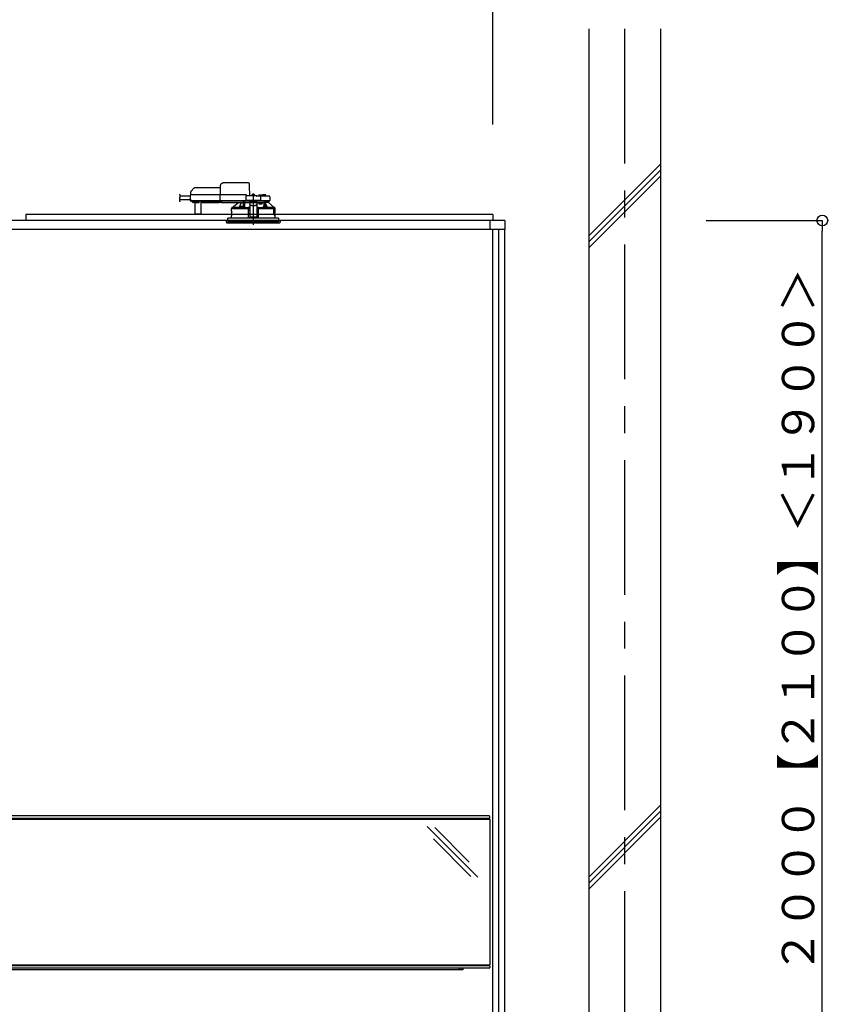
# Model space of a CAD drawing. Extents: x -405 to 205, y -16 to 288.
# Drawn here: x -321 to -275, y 182 to 237 of the extents above; entities that cross this region are included whole.
import ezdxf

# ---------------------------------------------------------------- set-up
doc = ezdxf.new("R2010")
doc.units = 0
doc.header["$MEASUREMENT"] = 0
doc.linetypes.add('CENTER', pattern=[12, 7.5, -1.5, 1.5, -1.5])
doc.linetypes.add('DASHED', pattern=[4.5, 3, -1.5])
doc.layers.get('0').update_dxf_attribs({"linetype": 'CONTINUOUS'})
doc.layers.get('DEFPOINTS').update_dxf_attribs({"linetype": 'CONTINUOUS'})
doc.layers.add('VIEW0001', color=7, linetype='CONTINUOUS')
doc.styles.get("Standard").update_dxf_attribs({"font": 'ROMANS', "bigfont": 'EXTFONT'})
doc.dimstyles.new('ISO-25', dxfattribs={"dimtxt": 2.5, "dimasz": 2.5, "dimexe": 1.25, "dimexo": 0.625, "dimtad": 1, "dimdec": 4, "dimdsep": 46, "dimtxsty": 'STANDARD', "dimcen": 2.5, "dimadec": 0, "dimazin": 0, "dimtfac": 1, "dimtdec": 4, "dimtmove": 0, "dimatfit": 3, "dimfxl": 1, "dimtolj": 1, "dimtzin": 0, "dimarcsym": 0})

# ---------------------------------------------------------------- blocks, each defined once
blk = doc.blocks.new('_ORIGIN')
at = {"color": 0, "linetype": 'ByBlock'}
blk.add_line((0, 0), (-1, 0), dxfattribs=at)
blk.add_circle((0, 0), 0.5, dxfattribs=at)
blk = doc.blocks.new('*D50')
at = {"layer": 'DEFPOINTS', "color": 0}
for p in [(-347.894029, 243.52998), (-347.894029, 228.863313), (-294.560696, 228.863313)]:
    blk.add_point(p, dxfattribs=at)
at = {"layer": 'VIEW0001', "color": 0, "lineweight": -2}
for p, q in [((-347.894029, 231.403313), (-347.894029, 243.52998)), ((-295.160696, 243.52998), (-347.294029, 243.52998)), ((-294.560696, 231.403313), (-294.560696, 243.52998))]:
    blk.add_line(p, q, dxfattribs=at)
at = {"layer": 'VIEW0001', "color": 0, "lineweight": -2, "xscale": 0.6, "yscale": 0.6, "zscale": 0.6, "rotation": 180}
blk.add_blockref('_ORIGIN', (-347.894029, 243.52998), dxfattribs=at)
at = {"layer": 'VIEW0001', "color": 0, "lineweight": -2, "xscale": 0.6, "yscale": 0.6, "zscale": 0.6}
blk.add_blockref('_ORIGIN', (-294.560696, 243.52998), dxfattribs=at)
at = {"layer": 'VIEW0001', "color": 0, "insert": (-321.225363, 244.87998), "char_height": 1.8, "attachment_point": 5}
blk.add_mtext('\\A1;バスルーム内寸\u3000１６００', dxfattribs=at)
blk = doc.blocks.new('*D52')
at = {"layer": 'DEFPOINTS', "color": 0}
for p in [(-285.227364, 226.063313), (-276.227364, 226.063313), (-285.227364, 159.396646)]:
    blk.add_point(p, dxfattribs=at)
at = {"layer": 'VIEW0001', "color": 0, "lineweight": -2}
for p, q in [((-282.687364, 226.063313), (-276.227364, 226.063313)), ((-276.227364, 159.996646), (-276.227364, 225.463313)), ((-282.687364, 159.396646), (-276.227364, 159.396646))]:
    blk.add_line(p, q, dxfattribs=at)
at = {"layer": 'VIEW0001', "color": 0, "lineweight": -2, "xscale": 0.6, "yscale": 0.6, "zscale": 0.6}
for p, rotation in [((-276.227364, 226.063313), 90), ((-276.227364, 159.396646), 270)]:
    blk.add_blockref('_ORIGIN', p, dxfattribs=dict(at, rotation=rotation))
at = {"layer": 'VIEW0001', "color": 0, "insert": (-277.577364, 192.73098), "char_height": 1.8, "attachment_point": 5, "rotation": 90}
blk.add_mtext('\\A1;バスルーム天井高\u3000２０００【２１００】＜１９００＞', dxfattribs=at)

msp = doc.modelspace()

# ---------------------------------------------------------------- linework, layer by layer
at = {"layer": 'VIEW0001', "color": 7, "linetype": 'Continuous'}
for p, q in [((-289.227363, 236.729981), (-289.227363, 153.329981)), ((-285.227363, 236.729981), (-285.227363, 144.508218)), ((-289.226373, 225.205428), (-285.226373, 229.205428)), ((-289.226373, 224.872361), (-285.226373, 228.872361)), ((-289.226373, 224.539063), (-285.226373, 228.539063)), ((-294.560696, 226.396646), (-320.560696, 226.396646)), ((-320.560696, 226.396646), (-320.560696, 226.063313)), ((-294.560696, 226.396646), (-294.560696, 226.063313)), ((-293.894029, 226.063313), (-348.560696, 226.063313)), ((-294.727363, 226.063313), (-294.727363, 225.563316)), ((-293.894029, 226.063313), (-293.894029, 225.563316)), ((-293.894029, 225.563316), (-348.560696, 225.563316)), ((-294.560696, 172.929978), (-294.560696, 225.563316)), ((-294.227363, 159.52998), (-294.227363, 225.563316)), ((-293.894029, 160.863314), (-293.894029, 225.563316)), ((-289.226373, 189.50835), (-285.226373, 193.50835)), ((-289.226373, 189.175282), (-285.226373, 193.175282)), ((-347.727388, 192.730207), (-294.727388, 192.730207)), ((-294.760722, 192.913307), (-347.694055, 192.913307)), ((-294.760722, 192.779973), (-347.694055, 192.779973)), ((-294.727388, 192.813307), (-294.727388, 192.879973)), ((-294.727388, 192.729973), (-294.727388, 184.629973)), ((-289.226373, 188.841984), (-285.226373, 192.841984)), ((-295.398766, 189.511009), (-298.212336, 192.324579)), ((-295.875846, 190.341643), (-297.797793, 192.263589)), ((-295.793496, 189.552186), (-297.873953, 191.632642)), ((-347.727388, 184.629973), (-294.727388, 184.629973)), ((-294.760722, 184.579973), (-347.694055, 184.579973)), ((-294.760722, 184.44664), (-347.694055, 184.44664)), ((-296.227388, 184.34664), (-346.227388, 184.34664)), ((-296.460722, 184.44664), (-296.460722, 184.34664)), ((-296.327388, 184.34664), (-296.327388, 184.44664)), ((-296.227388, 184.44664), (-296.227388, 184.34664)), ((-294.727388, 184.54664), (-294.727388, 184.479973))]:
    msp.add_line(p, q, dxfattribs=at)
at = {"layer": 'VIEW0001', "color": 7, "linetype": 'CENTER'}
for p, q in [((-287.227363, 236.729981), (-287.227363, 143.06593)), ((-307.894029, 227.571815), (-307.894029, 225.814392))]:
    msp.add_line(p, q, dxfattribs=at)
at = {"layer": 'VIEW0001', "color": 7, "linetype": 'DASHED'}
for p, q in [((-308.168544, 228.14998), (-309.568726, 228.14998)), ((-311.399315, 227.473604), (-311.404498, 227.176646)), ((-311.315994, 227.48998), (-311.382651, 227.48998)), ((-311.379636, 227.646162), (-311.382363, 227.48998)), ((-311.19514, 227.85712), (-311.36012, 227.692139)), ((-309.744318, 227.48998), (-311.315994, 227.48998)), ((-309.73728, 227.876646), (-311.147999, 227.876646)), ((-309.758868, 227.473604), (-309.764051, 227.176646)), ((-309.758867, 227.473667), (-309.758868, 227.473604)), ((-309.694325, 227.48998), (-309.744318, 227.48998)), ((-309.735367, 227.986222), (-309.744029, 227.48998)), ((-308.307363, 227.48998), (-309.694325, 227.48998)), ((-308.090696, 227.443313), (-308.100172, 227.986222)), ((-307.985696, 227.443313), (-307.983225, 227.471555)), ((-307.947363, 227.503803), (-307.946071, 227.503803)), ((-307.905696, 227.508134), (-307.905696, 227.503803)), ((-307.905696, 227.503803), (-307.882363, 227.503803)), ((-307.882363, 227.503803), (-307.882363, 227.508134)), ((-307.841988, 227.503803), (-307.840696, 227.503803)), ((-307.804833, 227.471555), (-307.802363, 227.443313)), ((-307.564029, 227.470469), (-307.562738, 227.470469)), ((-307.522363, 227.474801), (-307.522363, 227.470469)), ((-307.522363, 227.470469), (-307.499029, 227.470469)), ((-307.499029, 227.470469), (-307.499029, 227.474801)), ((-307.458654, 227.470469), (-307.457363, 227.470469)), ((-307.294029, 227.493313), (-307.363151, 227.493313)), ((-307.224907, 227.493313), (-307.294029, 227.493313)), ((-311.403858, 227.213313), (-312.004879, 227.213313)), ((-311.400251, 227.41998), (-311.963052, 227.41998)), ((-311.404498, 227.176646), (-311.321178, 227.176646)), ((-311.319506, 227.176646), (-311.402829, 227.176646)), ((-311.386163, 227.15998), (-311.319506, 227.15998)), ((-311.332429, 227.15998), (-311.332358, 227.151826)), ((-311.322596, 227.128547), (-311.266061, 227.072011)), ((-311.321178, 227.176646), (-309.764051, 227.176646)), ((-311.319506, 227.15998), (-309.747829, 227.15998)), ((-311.266061, 227.072011), (-311.26046, 227.066411)), ((-311.170551, 227.056646), (-311.236888, 227.056646)), ((-311.160839, 227.061591), (-310.907219, 227.061591)), ((-311.153902, 227.042014), (-311.148705, 226.446501)), ((-310.799354, 226.446501), (-310.794157, 227.042014)), ((-310.74625, 227.056646), (-310.777507, 227.056646)), ((-309.788519, 227.061657), (-310.746206, 227.061657)), ((-310.740035, 227.057875), (-309.79469, 227.057875)), ((-309.660696, 227.056646), (-309.788475, 227.056646)), ((-309.764051, 227.176646), (-309.699509, 227.176646)), ((-309.697837, 227.176646), (-309.762381, 227.176646)), ((-309.747829, 227.15998), (-309.697837, 227.15998)), ((-309.699509, 227.176646), (-308.315351, 227.176646)), ((-309.697837, 227.15998), (-308.297015, 227.15998)), ((-309.660696, 227.138464), (-309.660696, 227.15998)), ((-309.660696, 227.138464), (-309.660696, 227.119142)), ((-309.660696, 227.044457), (-309.660696, 227.119142)), ((-309.660696, 227.044457), (-309.660696, 227.036646)), ((-308.450696, 227.036646), (-309.660696, 227.036646)), ((-309.063531, 226.789761), (-308.739495, 227.036646)), ((-308.450696, 227.15998), (-308.450696, 227.138464)), ((-308.450696, 227.119142), (-308.450696, 227.138464)), ((-308.450696, 227.119142), (-308.450696, 227.044457)), ((-308.450696, 227.059758), (-308.437583, 227.059929)), ((-308.450696, 227.036646), (-308.450696, 227.044457)), ((-308.437583, 227.059929), (-308.435262, 227.06225)), ((-308.435059, 227.072011), (-308.434565, 227.128547)), ((-308.43448, 227.151826), (-308.43448, 227.15998)), ((-308.434029, 226.79002), (-308.434029, 227.15998)), ((-308.384029, 227.15998), (-308.384029, 226.783144)), ((-308.382866, 227.056646), (-308.383767, 227.15998)), ((-308.382866, 227.056646), (-308.094029, 227.056646)), ((-308.311268, 227.410561), (-308.315351, 227.176646)), ((-308.315351, 227.176646), (-308.282258, 227.176646)), ((-308.280468, 227.176646), (-308.313681, 227.176646)), ((-308.297015, 227.15998), (-308.280468, 227.15998)), ((-307.506382, 227.176646), (-308.282258, 227.176646)), ((-308.280468, 227.15998), (-307.508172, 227.15998)), ((-307.727363, 227.443313), (-308.277939, 227.443313)), ((-308.260696, 227.443313), (-308.260698, 227.44372)), ((-308.094029, 227.07632), (-308.094029, 227.070465)), ((-308.094029, 227.07632), (-307.694029, 227.07632)), ((-308.094029, 227.070465), (-308.094029, 226.966976)), ((-308.094029, 226.966976), (-308.094029, 226.95772)), ((-308.094029, 226.95772), (-308.094029, 226.806904)), ((-308.085562, 227.07632), (-308.027363, 227.128988)), ((-308.027363, 227.15998), (-308.027363, 227.128988)), ((-307.760696, 227.128988), (-307.760696, 227.15998)), ((-307.760696, 227.128988), (-307.702496, 227.07632)), ((-307.510119, 227.40998), (-307.694029, 227.40998)), ((-307.694029, 227.409853), (-307.694029, 227.40998)), ((-307.694029, 227.07632), (-307.694029, 227.070465)), ((-307.694029, 227.070465), (-307.694029, 226.966976)), ((-307.694029, 227.056646), (-307.509029, 227.056646)), ((-307.694029, 226.95772), (-307.694029, 226.966976)), ((-307.694029, 226.95772), (-307.694029, 226.806904)), ((-307.602363, 227.40998), (-307.599892, 227.438221)), ((-307.59914, 227.056646), (-307.580438, 226.98998)), ((-307.580438, 226.98998), (-307.409029, 226.98998)), ((-307.444698, 227.40998), (-307.510119, 227.40998)), ((-307.509029, 227.056646), (-307.282213, 227.056646)), ((-307.474959, 227.176646), (-307.508172, 227.176646)), ((-307.508172, 227.15998), (-307.491626, 227.15998)), ((-307.506382, 227.176646), (-307.47329, 227.176646)), ((-307.491626, 227.15998), (-307.444698, 227.15998)), ((-307.47329, 227.176646), (-307.476791, 227.377228)), ((-307.47329, 227.176646), (-307.444698, 227.176646)), ((-307.21663, 227.40998), (-307.444698, 227.40998)), ((-307.444698, 227.176646), (-307.185965, 227.176646)), ((-307.444698, 227.15998), (-307.201232, 227.15998)), ((-307.4215, 227.438221), (-307.419029, 227.40998)), ((-307.409029, 226.98998), (-307.409029, 227.056646)), ((-307.397363, 227.40998), (-307.39648, 227.460561)), ((-307.282213, 226.847026), (-307.282213, 227.056646)), ((-307.282213, 227.056646), (-307.232213, 227.056646)), ((-307.232213, 226.845966), (-307.232213, 227.056646)), ((-307.044286, 227.056646), (-307.232213, 227.056646)), ((-307.226758, 227.056646), (-307.226758, 227.046)), ((-307.010119, 227.40998), (-307.21663, 227.40998)), ((-307.201232, 227.15998), (-306.991626, 227.15998)), ((-307.191579, 227.460561), (-307.190696, 227.40998)), ((-307.185965, 227.176646), (-306.97329, 227.176646)), ((-307.044286, 227.056646), (-307.044029, 227.056646)), ((-307.044029, 227.15998), (-307.044029, 227.056646)), ((-307.044029, 227.056646), (-306.724553, 226.789761)), ((-306.976791, 227.377228), (-306.97329, 227.176646)), ((-311.132039, 226.42998), (-311.115373, 226.42998)), ((-311.115373, 226.42998), (-310.832686, 226.42998)), ((-310.832686, 226.42998), (-310.81602, 226.42998)), ((-309.100696, 226.723313), (-308.181332, 226.723313)), ((-309.100696, 226.566646), (-309.100696, 226.723313)), ((-309.097774, 226.329834), (-309.097637, 226.549834)), ((-309.094029, 226.723313), (-309.094029, 226.773565)), ((-309.063245, 226.78998), (-309.077519, 226.78998)), ((-308.68515, 226.789761), (-309.063531, 226.789761)), ((-308.524963, 226.781646), (-308.61663, 226.781646)), ((-308.616589, 226.782116), (-308.614159, 226.809888)), ((-308.578297, 226.842136), (-308.577005, 226.842136)), ((-308.53663, 226.846468), (-308.53663, 226.842136)), ((-308.53663, 226.842136), (-308.513297, 226.842136)), ((-308.450773, 226.781646), (-308.524963, 226.781646)), ((-308.513297, 226.842136), (-308.513297, 226.846468)), ((-308.472922, 226.842136), (-308.47163, 226.842136)), ((-308.435767, 226.809888), (-308.433338, 226.782116)), ((-308.384029, 226.783144), (-308.433428, 226.783144)), ((-308.382655, 226.784517), (-308.384029, 226.783144)), ((-308.160696, 226.723313), (-308.181332, 226.723313)), ((-308.173605, 226.78157), (-308.176842, 226.779951)), ((-308.157379, 226.765008), (-308.173605, 226.78157)), ((-308.094029, 226.78157), (-308.173605, 226.78157)), ((-308.1561, 226.196646), (-308.160696, 226.723313)), ((-308.160696, 226.723313), (-308.160335, 226.723313)), ((-308.160335, 226.76353), (-308.157379, 226.765008)), ((-308.15738, 226.723313), (-308.160335, 226.723313)), ((-308.160114, 226.656646), (-308.094029, 226.656646)), ((-308.158398, 226.459967), (-308.094029, 226.459967)), ((-308.157379, 226.765008), (-308.15738, 226.76495)), ((-308.15738, 226.76495), (-308.094029, 226.76495)), ((-308.15738, 226.723313), (-308.15738, 226.76495)), ((-308.094029, 226.723313), (-308.15738, 226.723313)), ((-308.094029, 226.806904), (-308.094029, 226.623226)), ((-308.094029, 226.623226), (-308.094029, 226.464209)), ((-308.094029, 226.464209), (-308.094029, 226.261224)), ((-307.994029, 226.906099), (-307.794029, 226.906099)), ((-307.994029, 226.896844), (-307.794029, 226.896844)), ((-307.694029, 226.806904), (-307.694029, 226.623226)), ((-307.614454, 226.78157), (-307.694029, 226.78157)), ((-307.694029, 226.76495), (-307.630679, 226.76495)), ((-307.630679, 226.723313), (-307.694029, 226.723313)), ((-307.694029, 226.656646), (-307.627944, 226.656646)), ((-307.694029, 226.623226), (-307.694029, 226.464209)), ((-307.694029, 226.464209), (-307.694029, 226.261224)), ((-307.694029, 226.459967), (-307.629661, 226.459967)), ((-307.627363, 226.723313), (-307.631959, 226.196646)), ((-307.614454, 226.78157), (-307.63068, 226.765008)), ((-307.630679, 226.76495), (-307.63068, 226.765008)), ((-307.63068, 226.765008), (-307.627724, 226.76353)), ((-307.630679, 226.723313), (-307.630679, 226.76495)), ((-307.627724, 226.723313), (-307.630679, 226.723313)), ((-307.627724, 226.723313), (-307.607074, 226.723313)), ((-307.606727, 226.723313), (-307.627363, 226.723313)), ((-307.611216, 226.779951), (-307.614454, 226.78157)), ((-307.606727, 226.723313), (-306.759153, 226.723313)), ((-307.354721, 226.782116), (-307.352291, 226.809888)), ((-307.263095, 226.781646), (-307.337286, 226.781646)), ((-307.316428, 226.842136), (-307.315137, 226.842136)), ((-307.274762, 226.846468), (-307.274762, 226.842136)), ((-307.274762, 226.842136), (-307.251429, 226.842136)), ((-307.171429, 226.781646), (-307.263095, 226.781646)), ((-307.251429, 226.842136), (-307.251429, 226.846468)), ((-307.211054, 226.842136), (-307.209762, 226.842136)), ((-307.173899, 226.809888), (-307.17147, 226.782116)), ((-306.724553, 226.789761), (-307.102909, 226.789761)), ((-306.759153, 226.723313), (-306.75209, 226.703211)), ((-306.70262, 226.723313), (-306.759153, 226.723313)), ((-306.751554, 226.69998), (-306.751554, 226.37998)), ((-306.700505, 226.373313), (-306.750117, 226.373313)), ((-306.745203, 226.405473), (-306.745251, 226.723313)), ((-306.745203, 226.405473), (-306.744029, 226.406646)), ((-306.745203, 226.405473), (-306.695914, 226.405473)), ((-306.744029, 226.723313), (-306.744029, 226.406646)), ((-306.744029, 226.406646), (-306.694029, 226.406646)), ((-306.73869, 226.68998), (-306.742339, 226.483313)), ((-306.741026, 226.473313), (-306.709026, 226.473313)), ((-306.73869, 226.68998), (-306.709026, 226.68998)), ((-306.710539, 226.78998), (-306.724814, 226.78998)), ((-306.709026, 226.473313), (-306.702819, 226.473313)), ((-306.695906, 226.723313), (-306.70262, 226.723313)), ((-306.699123, 226.698587), (-306.695906, 226.723313)), ((-306.695898, 226.372189), (-306.695914, 226.405473)), ((-306.695906, 226.723313), (-306.687363, 226.723313)), ((-306.694029, 226.773565), (-306.694029, 226.723313)), ((-306.694029, 226.406646), (-306.694029, 226.370933)), ((-306.690531, 226.510788), (-306.692864, 226.483313)), ((-306.692864, 226.482359), (-306.692864, 226.483313)), ((-306.690531, 226.510064), (-306.690531, 226.510788)), ((-306.690505, 226.54998), (-306.690505, 226.510788)), ((-306.690285, 226.329834), (-306.690422, 226.549834)), ((-306.687363, 226.723313), (-306.687363, 226.566646)), ((-309.394029, 226.063313), (-306.394029, 226.063313)), ((-309.385026, 225.960408), (-309.394029, 226.063313)), ((-309.35182, 225.92998), (-307.057875, 225.92998)), ((-307.894029, 226.196646), (-309.304029, 226.196646)), ((-309.304029, 226.063313), (-309.304029, 226.196646)), ((-309.304029, 226.063313), (-309.304029, 225.996646)), ((-306.484029, 225.996646), (-309.304029, 225.996646)), ((-309.100696, 226.196646), (-309.100696, 226.313313)), ((-308.094029, 226.261224), (-308.094029, 226.239982)), ((-307.694029, 226.239982), (-308.094029, 226.239982)), ((-306.484029, 226.196646), (-307.894029, 226.196646)), ((-307.694029, 226.261224), (-307.694029, 226.239982)), ((-307.057875, 225.92998), (-306.436239, 225.92998)), ((-306.690505, 226.363313), (-306.690505, 226.32998)), ((-306.687363, 226.313313), (-306.687363, 226.196646)), ((-306.484029, 226.196646), (-306.484029, 226.063313)), ((-306.484029, 226.063313), (-306.484029, 225.996646)), ((-306.394029, 226.063313), (-306.403032, 225.960408)), ((-294.727388, 192.813307), (-294.727388, 192.879973))]:
    msp.add_line(p, q, dxfattribs=at)
at = {"layer": 'VIEW0001', "color": 253, "linetype": 'DASHED'}
for p, q in [((-310.746206, 227.061657), (-310.74625, 227.056646)), ((-309.788475, 227.056646), (-309.788519, 227.061657)), ((-308.450696, 227.06225), (-308.435262, 227.06225)), ((-308.094029, 227.070465), (-307.694029, 227.070465)), ((-309.098718, 226.566646), (-309.100696, 226.566646)), ((-307.994029, 226.896844), (-307.994029, 226.906099)), ((-307.794029, 226.906099), (-307.794029, 226.896844)), ((-306.690531, 226.54998), (-306.690531, 226.510788)), ((-306.687363, 226.566646), (-306.689429, 226.566646)), ((-309.100696, 226.313313), (-309.098828, 226.313313)), ((-308.094029, 226.261224), (-307.694029, 226.261224)), ((-306.690531, 226.363313), (-306.690531, 226.32998))]:
    msp.add_line(p, q, dxfattribs=at)
at = {"layer": 'VIEW0001', "color": 7, "linetype": 'DASHED'}
for points in [[(-308.100172, 227.986222), (-308.100509, 228.005481), (-308.100831, 228.023951), (-308.101127, 228.040937), (-308.101387, 228.055801), (-308.1016, 228.067985), (-308.101757, 228.077031), (-308.101855, 228.082597), (-308.101887, 228.084476)], [(-309.758867, 227.473667), (-309.758747, 227.475098), (-309.75859, 227.476522), (-309.758355, 227.47793), (-309.758007, 227.479317), (-309.757539, 227.480672), (-309.756958, 227.481985), (-309.756271, 227.483247), (-309.755479, 227.484442), (-309.754576, 227.485556), (-309.75356, 227.486571), (-309.752437, 227.487474), (-309.751223, 227.488252), (-309.749932, 227.48889), (-309.748577, 227.489377), (-309.747176, 227.489717), (-309.74575, 227.489916), (-309.744318, 227.48998)], [(-309.744318, 227.48998), (-309.744318, 227.48998)], [(-310.729791, 227.061657), (-310.731377, 227.060511), (-310.733005, 227.059464), (-310.734711, 227.05861), (-310.736503, 227.057964), (-310.738366, 227.057491), (-310.740287, 227.057158), (-310.742251, 227.05693), (-310.744243, 227.056771), (-310.74625, 227.056646)], [(-310.74625, 227.056646), (-310.74625, 227.056646)], [(-309.788475, 227.056646), (-309.790482, 227.056771), (-309.792474, 227.05693), (-309.794438, 227.057158), (-309.796359, 227.057491), (-309.798222, 227.057964), (-309.800014, 227.05861), (-309.801721, 227.059464), (-309.803348, 227.060511), (-309.804934, 227.061657)], [(-309.762381, 227.176646), (-309.762317, 227.175197), (-309.762188, 227.173753), (-309.761948, 227.172321), (-309.761596, 227.17091), (-309.761135, 227.169529), (-309.760568, 227.168188), (-309.759895, 227.166898), (-309.759109, 227.165676), (-309.758203, 227.164536), (-309.757178, 227.163492), (-309.756048, 227.162561), (-309.754824, 227.161759), (-309.753519, 227.161102), (-309.752148, 227.1606), (-309.750728, 227.16025), (-309.749282, 227.160045), (-309.747829, 227.15998)], [(-309.747829, 227.15998), (-309.747829, 227.15998)], [(-308.565821, 227.036646), (-308.663333, 226.834903), (-308.68515, 226.789761)], [(-308.437583, 227.059929), (-308.437389, 227.032658), (-308.437197, 227.005388), (-308.437007, 226.978118), (-308.436823, 226.950847), (-308.436644, 226.923577), (-308.436472, 226.896306), (-308.436304, 226.869036), (-308.43614, 226.841765), (-308.435977, 226.814495)], [(-308.382655, 226.784517), (-308.382493, 226.814754), (-308.38233, 226.844991), (-308.382165, 226.875227), (-308.381997, 226.905464), (-308.381826, 226.9357), (-308.381651, 226.965937), (-308.381473, 226.996173), (-308.381294, 227.02641), (-308.381113, 227.056646)], [(-308.094029, 226.966976), (-308.092108, 226.955099), (-308.086417, 226.943679), (-308.077176, 226.933155), (-308.06474, 226.92393), (-308.049586, 226.916359), (-308.032298, 226.910733), (-308.013538, 226.907269), (-307.994029, 226.906099)], [(-307.994029, 226.896844), (-308.013538, 226.898013), (-308.032298, 226.901478), (-308.049586, 226.907103), (-308.06474, 226.914674), (-308.077176, 226.923899), (-308.086417, 226.934424), (-308.092108, 226.945843), (-308.094029, 226.95772)], [(-307.794029, 226.906099), (-307.77452, 226.907269), (-307.755761, 226.910733), (-307.738472, 226.916359), (-307.723319, 226.92393), (-307.710882, 226.933155), (-307.701641, 226.943679), (-307.695951, 226.955099), (-307.694029, 226.966976)], [(-307.694029, 226.95772), (-307.695951, 226.945843), (-307.701641, 226.934424), (-307.710882, 226.923899), (-307.723319, 226.914674), (-307.738472, 226.907103), (-307.755761, 226.901478), (-307.77452, 226.898013), (-307.794029, 226.896844)], [(-307.694029, 227.409853), (-307.695067, 227.408516), (-307.696162, 227.407229), (-307.697319, 227.405995), (-307.698507, 227.404788), (-307.699696, 227.403582), (-307.700864, 227.402356), (-307.70201, 227.401112), (-307.703138, 227.39985), (-307.70425, 227.398575), (-307.705348, 227.397288), (-307.706436, 227.395991), (-307.707515, 227.394688), (-307.708586, 227.393379), (-307.709648, 227.392061), (-307.710696, 227.390734)], [(-307.285595, 227.056646), (-307.285409, 227.037455), (-307.285225, 227.018264), (-307.285047, 226.999072), (-307.284878, 226.979881), (-307.284718, 226.960689), (-307.284567, 226.941498), (-307.284421, 226.922306), (-307.284282, 226.903115), (-307.284147, 226.883923), (-307.284015, 226.864731), (-307.283884, 226.845539)], [(-307.25214, 227.087155), (-307.242062, 227.071975), (-307.232213, 227.056646)], [(-307.229832, 226.845367), (-307.229735, 226.85717), (-307.229635, 226.868974), (-307.22953, 226.880777), (-307.229419, 226.892581), (-307.229303, 226.904384), (-307.22918, 226.916188), (-307.229054, 226.927991), (-307.228922, 226.939794), (-307.228787, 226.951598), (-307.228647, 226.963401), (-307.228496, 226.975205), (-307.228326, 226.987007), (-307.228128, 226.998809), (-307.227906, 227.01061), (-307.227676, 227.022413), (-307.227405, 227.034215), (-307.226758, 227.046)], [(-307.102909, 226.789761), (-307.124725, 226.834903), (-307.226758, 227.046)], [(-309.098234, 226.56378), (-309.098085, 226.562726)], [(-309.077519, 226.78998), (-309.085774, 226.781768), (-309.094029, 226.773557)], [(-308.180984, 226.763529), (-308.203258, 226.763582), (-308.225532, 226.763637), (-308.247807, 226.763693), (-308.270081, 226.763753), (-308.292355, 226.763816), (-308.314629, 226.763884), (-308.336903, 226.763957), (-308.359177, 226.764035), (-308.381451, 226.764118), (-308.403725, 226.764207), (-308.425999, 226.764299), (-308.448273, 226.764397), (-308.470547, 226.764499), (-308.492821, 226.764607), (-308.515095, 226.76472), (-308.537369, 226.764839), (-308.559643, 226.764963), (-308.581917, 226.765094), (-308.604191, 226.765232), (-308.626464, 226.765376), (-308.648738, 226.765528), (-308.671012, 226.765687), (-308.693285, 226.765854), (-308.715559, 226.766029), (-308.737832, 226.766214), (-308.760106, 226.766409), (-308.782379, 226.766614), (-308.804652, 226.766831), (-308.826925, 226.767061), (-308.849198, 226.767305), (-308.871471, 226.767565), (-308.893743, 226.767844), (-308.916015, 226.768144), (-308.938287, 226.768468), (-308.960559, 226.768823), (-308.982829, 226.769215), (-309.005099, 226.769654), (-309.027368, 226.770162), (-309.049634, 226.770772), (-309.071893, 226.771583), (-309.094029, 226.773557)], [(-309.094029, 226.773557), (-309.094029, 226.773557)], [(-309.094029, 226.773557), (-309.094029, 226.773557)], [(-309.077519, 226.78998), (-309.046578, 226.787666), (-309.015538, 226.786696), (-308.984496, 226.785923), (-308.953438, 226.785387), (-308.922385, 226.784879), (-308.891333, 226.784414), (-308.860279, 226.784009), (-308.829223, 226.783648), (-308.798167, 226.783316), (-308.767112, 226.783007), (-308.736056, 226.782721), (-308.705, 226.782455), (-308.673944, 226.78221), (-308.642888, 226.781981), (-308.611831, 226.781767), (-308.580775, 226.781567), (-308.549718, 226.78138), (-308.518662, 226.781206), (-308.487605, 226.781043), (-308.456548, 226.780892), (-308.425492, 226.78075), (-308.394435, 226.780618), (-308.363378, 226.780496), (-308.332321, 226.780383), (-308.301264, 226.780281), (-308.270207, 226.780189), (-308.23915, 226.780105), (-308.208093, 226.780026), (-308.177036, 226.77995)], [(-308.5369, 226.781646), (-308.534538, 226.781642), (-308.524963, 226.781635)], [(-308.524963, 226.781635), (-308.515389, 226.781642), (-308.513027, 226.781646)], [(-308.382655, 226.784517), (-308.324074, 226.784152), (-308.261935, 226.783835), (-308.196753, 226.783569), (-308.129067, 226.783355), (-308.094029, 226.783268)], [(-308.160335, 226.76353), (-308.160817, 226.76353), (-308.16211, 226.763529), (-308.16415, 226.763529), (-308.166834, 226.763529), (-308.170027, 226.763529), (-308.173569, 226.763529), (-308.177284, 226.763529), (-308.180984, 226.763529)], [(-307.694029, 226.783268), (-307.633604, 226.783428), (-307.566784, 226.783662), (-307.50267, 226.783947), (-307.441793, 226.784283), (-307.384657, 226.784665), (-307.354477, 226.784898)], [(-307.611022, 226.77995), (-307.579965, 226.780026), (-307.548908, 226.780105), (-307.517851, 226.780189), (-307.486794, 226.780281), (-307.455737, 226.780383), (-307.424681, 226.780496), (-307.393624, 226.780618), (-307.362567, 226.78075), (-307.33151, 226.780892), (-307.300453, 226.781043), (-307.269397, 226.781206), (-307.23834, 226.78138), (-307.207283, 226.781567), (-307.176227, 226.781767), (-307.145171, 226.781981), (-307.114114, 226.78221), (-307.083058, 226.782455), (-307.052002, 226.782721), (-307.020947, 226.783007), (-306.989891, 226.783316), (-306.958835, 226.783648), (-306.92778, 226.784009), (-306.896726, 226.784414), (-306.865674, 226.784879), (-306.834621, 226.785387), (-306.803563, 226.785923), (-306.772521, 226.786696), (-306.74148, 226.787667), (-306.710539, 226.78998)], [(-306.694029, 226.773557), (-306.715133, 226.77161), (-306.73636, 226.770842), (-306.757589, 226.77024), (-306.778822, 226.769744), (-306.800055, 226.769312), (-306.82129, 226.768928), (-306.842525, 226.76858), (-306.863761, 226.768262), (-306.884997, 226.767967), (-306.906233, 226.767693), (-306.92747, 226.767436), (-306.948706, 226.767195), (-306.969943, 226.766968), (-306.99118, 226.766754), (-307.012417, 226.76655), (-307.033654, 226.766358), (-307.054892, 226.766174), (-307.076129, 226.766), (-307.097366, 226.765834), (-307.118604, 226.765675), (-307.139841, 226.765524), (-307.161079, 226.76538), (-307.182317, 226.765242), (-307.203554, 226.76511), (-307.224792, 226.764984), (-307.24603, 226.764864), (-307.267267, 226.76475), (-307.288505, 226.76464), (-307.309743, 226.764536), (-307.330981, 226.764437), (-307.352219, 226.764342), (-307.373457, 226.764252), (-307.394695, 226.764166), (-307.415932, 226.764084), (-307.43717, 226.764007), (-307.458408, 226.763933), (-307.479646, 226.763864), (-307.500884, 226.763799), (-307.522122, 226.763738), (-307.54336, 226.763682), (-307.564598, 226.763629), (-307.585836, 226.763578), (-307.607074, 226.763529)], [(-307.607074, 226.763529), (-307.607074, 226.763529)], [(-307.283884, 226.845539), (-307.283884, 226.845539)], [(-307.283884, 226.845539), (-307.283884, 226.845539)], [(-307.275031, 226.781646), (-307.27267, 226.781642), (-307.263095, 226.781635)], [(-307.263095, 226.781635), (-307.253521, 226.781642), (-307.251159, 226.781646)], [(-306.75209, 226.703211), (-306.751651, 226.701366), (-306.751554, 226.69998)], [(-306.73869, 226.68998), (-306.735973, 226.706628), (-306.733496, 226.723313)], [(-306.710539, 226.78998), (-306.710539, 226.78998)], [(-306.694029, 226.773557), (-306.702284, 226.781768), (-306.710539, 226.78998)], [(-306.689903, 226.316034), (-306.690072, 226.317237)]]:
    msp.add_lwpolyline(points, dxfattribs=at)
at = {"layer": 'VIEW0001', "color": 253, "linetype": 'DASHED'}
for points in [[(-309.098718, 226.566646), (-309.098305, 226.56561), (-309.098183, 226.56448), (-309.098129, 226.563336), (-309.098046, 226.562209), (-309.097952, 226.561092), (-309.097867, 226.559975), (-309.097803, 226.558853), (-309.097758, 226.557727), (-309.097726, 226.556598), (-309.097703, 226.555469), (-309.097685, 226.55434), (-309.09767, 226.553213), (-309.097658, 226.552086), (-309.097647, 226.55096), (-309.097637, 226.549834)], [(-309.098718, 226.566646), (-309.098526, 226.564695), (-309.098198, 226.563461)], [(-306.690531, 226.54998), (-306.690524, 226.551096), (-306.690516, 226.552213), (-306.690505, 226.55333), (-306.69049, 226.554448), (-306.690469, 226.555566), (-306.690439, 226.556683), (-306.690398, 226.557799), (-306.690343, 226.558913), (-306.690274, 226.560025), (-306.6902, 226.561137), (-306.69013, 226.562253), (-306.690072, 226.563376), (-306.689994, 226.564498), (-306.689799, 226.565593), (-306.689429, 226.566646)], [(-306.690422, 226.549834), (-306.690486, 226.549852), (-306.690505, 226.549853)], [(-306.689429, 226.566646), (-306.689621, 226.564695), (-306.68993, 226.563518)], [(-309.097774, 226.329834), (-309.097781, 226.328728), (-309.097789, 226.327621), (-309.0978, 226.326514), (-309.097814, 226.325406), (-309.097835, 226.324299), (-309.097865, 226.323192), (-309.097905, 226.322086), (-309.097958, 226.320983), (-309.098024, 226.319881), (-309.098094, 226.318778), (-309.09816, 226.317672), (-309.098215, 226.316559), (-309.09829, 226.315448), (-309.098476, 226.314362), (-309.098828, 226.313313)], [(-309.098828, 226.313313), (-309.098636, 226.315264), (-309.098305, 226.316506)]]:
    msp.add_lwpolyline(points, dxfattribs=at)
at = {"layer": 'VIEW0001', "color": 7, "linetype": 'DASHED'}
for centre, radius, start, end in [((-309.568726, 227.983313), 0.166667, 90.000026, 178.999998), ((-308.168544, 228.083313), 0.066667, 0.999945, 89.999955), ((-312.234965, 227.42123), 0.271917, 337.380135, 22.619865), ((-311.382651, 227.473313), 0.016667, 90.000639, 178.999141), ((-311.312981, 227.644999), 0.066666, 134.999617, 179.000418), ((-311.147999, 227.809979), 0.066667, 90.00017, 134.999876), ((-308.307363, 227.443313), 0.046667, 0.500038, 89.999931), ((-307.950019, 227.468649), 0.033333, 106.257067, 175.000057), ((-307.894014, 227.276587), 0.233395, 103.213348, 106.256599), ((-307.894028, 227.276639), 0.233049, 96.619281, 102.903725), ((-307.903287, 227.317913), 0.191035, 92.172361, 95.287564), ((-307.91399, 227.466426), 0.042525, 78.752233, 85.330177), ((-307.874068, 227.466426), 0.042525, 94.669823, 101.247767), ((-307.884771, 227.317913), 0.191035, 84.712436, 87.827639), ((-307.894031, 227.276639), 0.233049, 77.096275, 83.380719), ((-307.894045, 227.276587), 0.233395, 73.743401, 76.786652), ((-307.83804, 227.468649), 0.033333, 4.999943, 73.742933), ((-307.566685, 227.435316), 0.033333, 106.256722, 175.00011), ((-307.510692, 227.243301), 0.233346, 103.213187, 106.257052), ((-307.510693, 227.243296), 0.233058, 96.619343, 102.903569), ((-307.519949, 227.28452), 0.191094, 92.173077, 95.28728), ((-307.530659, 227.433082), 0.042536, 78.752871, 85.329222), ((-307.490734, 227.433087), 0.042531, 94.670638, 101.247674), ((-307.501441, 227.284539), 0.191075, 84.712565, 87.827078), ((-307.510696, 227.24331), 0.233044, 77.096243, 83.380845), ((-307.510711, 227.243253), 0.233395, 73.743401, 76.786652), ((-307.454707, 227.435316), 0.033333, 4.999943, 73.742933), ((-307.363151, 227.45998), 0.033333, 90.000242, 178.99991), ((-307.224907, 227.45998), 0.033333, 0.999724, 90.000123), ((-311.732965, 227.212063), 0.271917, 157.380135, 202.619865), ((-311.386163, 227.176646), 0.016667, 180.00041, 269.999697), ((-311.299026, 227.152117), 0.033333, 180.500147, 224.999998), ((-311.236887, 227.089983), 0.033337, 224.999695, 269.99941), ((-311.034236, 220.15391), 6.908662, 88.741774, 91.254483), ((-311.170551, 227.039979), 0.016667, 0.498554, 89.999405), ((-311.126174, 223.878165), 3.180811, 89.899105, 90.680541), ((-310.814986, 225.626888), 1.432137, 88.49977, 90.500078), ((-310.777507, 227.039979), 0.016667, 90.001022, 179.501446), ((-308.607713, 227.070722), 0.172659, 357.187524, 0.428068), ((-311.283162, 227.15061), 2.848682, 359.556229, 0.024453), ((-308.297015, 227.176646), 0.016667, 180.000045, 269.999848), ((-308.277939, 227.40998), 0.033333, 89.999953, 179.000038), ((-307.727363, 227.40998), 0.033333, 24.999911, 90.000051), ((-307.727362, 227.40998), 0.033333, 359.999758, 24.999936), ((-307.510119, 227.376646), 0.033333, 0.999779, 90.000123), ((-307.491626, 227.176646), 0.016667, 270.000001, 0.000319), ((-307.445563, 226.956645), 0.233335, 34.00901, 60.624938), ((-307.010119, 227.376646), 0.033333, 1.000145, 90.000184), ((-306.991626, 227.176646), 0.016667, 270.000303, 359.99959), ((-311.132039, 226.446646), 0.016667, 180.499901, 269.999823), ((-310.81602, 226.446646), 0.016667, 269.99975, 359.500099), ((-309.090696, 226.566646), 0.01, 180.000255, 224.725076), ((-308.616503, 227.68187), 0.894746, 265.599811, 270.022543), ((-308.580953, 226.806983), 0.033333, 106.257067, 175.000057), ((-308.524959, 226.614961), 0.233352, 103.213071, 106.256876), ((-308.524964, 226.614984), 0.233037, 96.619081, 102.903879), ((-308.534222, 226.656258), 0.191022, 92.172376, 95.287765), ((-308.544924, 226.804764), 0.04252, 78.751719, 85.330331), ((-308.505003, 226.804764), 0.04252, 94.669523, 101.248225), ((-308.515706, 226.656245), 0.191036, 84.712344, 87.827515), ((-308.524964, 226.614977), 0.233044, 77.096216, 83.380825), ((-308.524962, 226.614985), 0.233328, 73.742897, 76.78701), ((-308.468974, 226.806983), 0.033333, 4.999917, 73.743105), ((-307.319085, 226.806983), 0.033333, 106.257067, 175.000057), ((-307.26309, 226.614961), 0.233352, 103.213071, 106.256876), ((-307.263096, 226.614987), 0.233034, 96.619018, 102.903895), ((-307.272354, 226.656264), 0.191017, 92.172362, 95.287824), ((-307.283056, 226.804767), 0.042518, 78.751503, 85.330547), ((-307.243134, 226.804761), 0.042523, 94.669594, 101.247953), ((-307.253838, 226.656245), 0.191036, 84.712331, 87.827483), ((-307.263095, 226.614982), 0.233039, 77.096137, 83.380856), ((-307.2631, 226.614961), 0.233352, 73.743124, 76.786929), ((-307.207106, 226.806982), 0.033334, 5.000424, 73.742745), ((-307.178649, 227.867444), 1.08034, 270.3575, 274.02015), ((-306.709026, 226.699979), 0.01, 269.999903, 351.995471), ((-306.702818, 226.483313), 0.01, 269.999215, 354.528557), ((-306.700505, 226.363313), 0.01, 0.001254, 89.999458), ((-306.696069, 226.407822), 0.002355, 273.776874, 330.038263), ((-306.700667, 226.510795), 0.010162, 355.874737, 359.961559), ((-306.697362, 226.566646), 0.009999, 317.1178, 0.000833), ((-309.35182, 225.963313), 0.033333, 184.999892, 270.000045), ((-309.090696, 226.313313), 0.01, 138.477804, 180.000053), ((-306.697363, 226.313313), 0.01, 359.999889, 44.5909), ((-306.436239, 225.963313), 0.033333, 270.000104, 354.999946)]:
    msp.add_arc(centre, radius, start, end, dxfattribs=at)
at = {"layer": 'VIEW0001', "color": 7, "linetype": 'Continuous'}
for centre, start, end in [((-294.760722, 192.879973), 0, 90), ((-294.760722, 192.813307), 270, 0), ((-294.760722, 184.54664), 0, 90), ((-294.760722, 184.479973), 270, 0)]:
    msp.add_arc(centre, 0.033333, start, end, dxfattribs=at)

# ---------------------------------------------------------------- dimensions: what is measured, and where the dimension line sits
at = {"layer": 'VIEW0001', "color": 7}
dim = msp.add_linear_dim(base=(-347.894029, 243.52998), p1=(-294.560696, 228.863313), p2=(-347.894029, 228.863313), text='バスルーム内寸\u3000１６００', dimstyle='ISO-25', override={"dimtxt": 1.8, "dimasz": 0.6, "dimexe": 0, "dimexo": 2.54, "dimgap": 0.45, "dimtad": 1, "dimtih": 0, "dimtoh": 0, "dimdsep": 46, "dimblk1": 'ORIGIN', "dimblk2": 'ORIGIN', "dimsah": 1, "dimse1": 0, "dimse2": 0, "dimtmove": 0}, dxfattribs=at)
dim.commit()
dim.dimension.update_dxf_attribs({"geometry": '*D50', "text_midpoint": (-321.225363, 243.52998), "dimtype": 160})
dim = msp.add_linear_dim(base=(-276.227364, 226.063313), p1=(-285.227364, 159.396646), p2=(-285.227364, 226.063313), angle=270, text='バスルーム天井高\u3000２０００【２１００】＜１９００＞', dimstyle='ISO-25', override={"dimtxt": 1.8, "dimasz": 0.6, "dimexe": 0, "dimexo": 2.54, "dimgap": 0.45, "dimtad": 1, "dimtih": 0, "dimtoh": 0, "dimdsep": 46, "dimblk1": 'ORIGIN', "dimblk2": 'ORIGIN', "dimsah": 1, "dimse1": 0, "dimse2": 0, "dimtmove": 0}, dxfattribs=at)
dim.commit()
dim.dimension.update_dxf_attribs({"geometry": '*D52', "text_midpoint": (-276.227364, 192.73098), "dimtype": 160})

doc.saveas('drawing.dxf')
